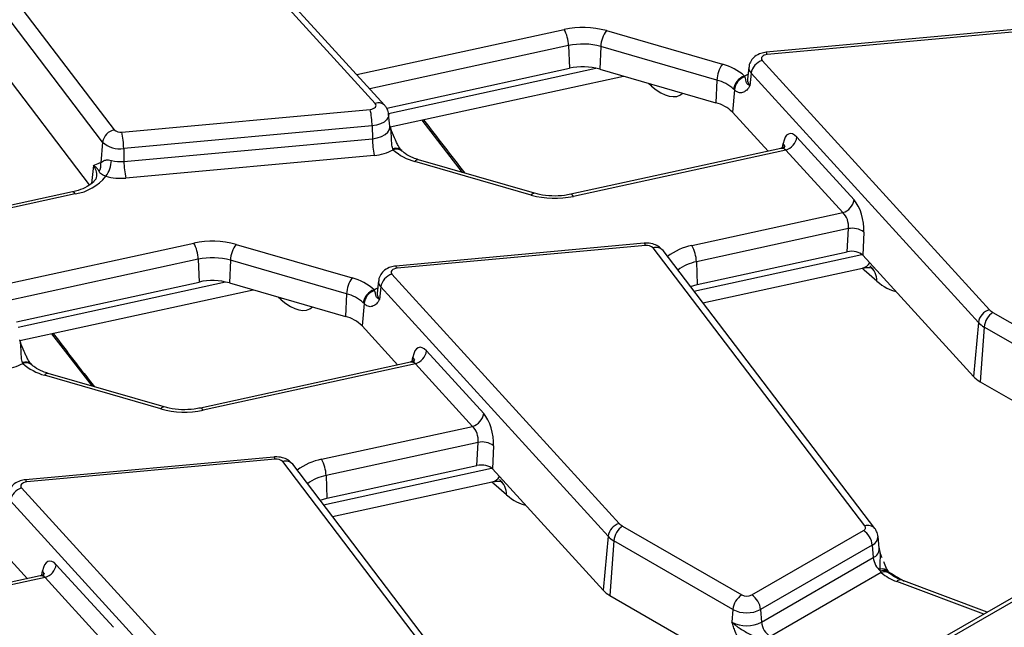
# Model space of a CAD drawing. Units: inches. Extents: x 3 to 84.4, y 1 to 57.5.
# Drawn here: x 71.2 to 73.4, y 34.6 to 35.9 of the extents above; entities that cross this region are included whole.
import ezdxf

# ---------------------------------------------------------------- set-up
doc = ezdxf.new("R2010")
doc.units = ezdxf.units.IN
doc.header["$LTSCALE"] = 5
doc.header["$MEASUREMENT"] = 0
doc.linetypes.add('SLD-Solid', pattern=[0])

msp = doc.modelspace()

# ---------------------------------------------------------------- linework, layer by layer
at = {"color": 7, "linetype": 'SLD-Solid', "lineweight": 25}
for p, q in [((70.977122, 36.3155225), (71.4492697, 35.6957794)), ((72.0311999, 35.7542764), (71.5247462, 36.3099061)), ((72.0519832, 35.750258), (71.5455295, 36.3058876)), ((71.4236257, 35.6683076), (70.9514781, 36.2880506)), ((76.2712301, 36.2805446), (70.9967683, 33.2356626)), ((70.9194695, 36.1953051), (71.3938227, 35.5726669)), ((73.4558495, 35.9189422), (72.9022072, 35.8683208)), ((72.5460802, 35.916592), (72.804937, 35.8417372)), ((73.4584101, 35.9138999), (72.9047678, 35.8632785)), ((72.4618193, 35.8833088), (72.463634, 35.8326097)), ((72.5335333, 35.8811712), (72.5312335, 35.8305948)), ((72.7923901, 35.8063164), (72.5335333, 35.8811712)), ((72.0565527, 35.7438288), (72.463634, 35.8326097)), ((72.5312335, 35.8305948), (72.7900903, 35.7557399)), ((72.8635825, 35.8349198), (72.8606988, 35.8080581)), ((72.8933208, 35.8500956), (73.3997744, 35.294466)), ((72.0644307, 35.7019354), (72.5841717, 35.8152864)), ((72.8544087, 35.8137999), (72.853649, 35.8154251)), ((72.8608159, 35.8085245), (72.8609528, 35.8085222)), ((72.868529, 35.8216037), (72.8659722, 35.7938621)), ((73.3749827, 35.2659741), (72.868529, 35.8216037)), ((72.7923901, 35.8063164), (72.7900903, 35.7557399)), ((72.8315283, 35.7843838), (72.8294895, 35.786277)), ((72.8315283, 35.7843838), (72.8269652, 35.734874)), ((71.4661106, 35.6904722), (72.0197529, 35.7410936)), ((72.0638218, 35.7037911), (72.0609382, 35.7306529)), ((72.8269652, 35.734874), (72.9064754, 35.6476436)), ((72.0241353, 35.7041592), (71.470493, 35.6535378)), ((72.0241353, 35.7041592), (72.0245873, 35.6755469)), ((72.0637773, 35.7037996), (72.0637994, 35.7039476)), ((72.1351769, 35.7173645), (72.2251027, 35.6006587)), ((72.9707381, 35.6789236), (73.0979705, 35.5393371)), ((71.4236257, 35.6683076), (71.4192119, 35.6221845)), ((71.470945, 35.6249256), (72.0245873, 35.6755469)), ((71.470493, 35.6535378), (71.470945, 35.6249256)), ((72.0289697, 35.6386126), (71.4753274, 35.5879912)), ((72.0708716, 35.6511729), (72.0701119, 35.6529958)), ((72.935089, 35.6538839), (72.4666097, 35.5517127)), ((72.9459463, 35.6504317), (72.4726019, 35.5471994)), ((73.0731788, 35.5108451), (72.9459463, 35.6504317)), ((71.4169177, 35.6218232), (71.4192119, 35.6221845)), ((72.3784405, 35.550006), (72.1195837, 35.6248608)), ((72.3862524, 35.5540583), (72.1273956, 35.6289132)), ((71.3565223, 35.55724), (71.0328162, 35.4866425)), ((72.7367831, 35.4374802), (73.0731788, 35.5108451)), ((73.085334, 35.475247), (72.7466836, 35.4013904)), ((73.0829031, 35.423622), (73.085334, 35.475247)), ((73.1200263, 35.4676491), (73.1175954, 35.4160241)), ((71.7208571, 35.4402009), (71.9797139, 35.365346)), ((72.6306265, 35.4425511), (72.0769841, 35.3919297)), ((72.633187, 35.4375087), (72.0795447, 35.3868873)), ((73.1221756, 34.8124584), (72.6500279, 35.4322015)), ((73.1445449, 34.8065381), (72.6723973, 35.4262811)), ((72.7484984, 35.3506913), (73.0829031, 35.423622)), ((73.1175954, 35.4160241), (73.3639065, 35.1457965)), ((71.6365962, 35.4069176), (71.638411, 35.3562185)), ((71.7083103, 35.4047801), (71.7060104, 35.3542036)), ((71.9671671, 35.3299253), (71.7083103, 35.4047801)), ((72.7466836, 35.4013904), (72.7484984, 35.3506913)), ((72.0680977, 35.3737045), (72.5745514, 34.8180749)), ((72.7611141, 35.3098311), (73.1171194, 35.3874728)), ((73.1489721, 35.3582973), (73.1204335, 35.3830006)), ((71.2313296, 35.2674377), (71.638411, 35.3562185)), ((71.7060104, 35.3542036), (71.9648672, 35.2793488)), ((72.0383594, 35.3585287), (72.0354758, 35.3316669)), ((72.7333105, 35.3463262), (72.7484984, 35.3506913)), ((71.2392077, 35.2255443), (71.7589487, 35.3388953)), ((71.9671671, 35.3299253), (71.9648672, 35.2793488)), ((72.0291857, 35.3374087), (72.028426, 35.339034)), ((72.0355929, 35.3321334), (72.0357297, 35.3321311)), ((72.043306, 35.3452126), (72.0407491, 35.317471)), ((72.5497596, 34.7895829), (72.043306, 35.3452126)), ((72.0063053, 35.3079927), (72.0017422, 35.2584829)), ((72.0063053, 35.3079927), (72.0042665, 35.3098859)), ((73.4075706, 35.2883563), (73.6730287, 35.1351105)), ((73.3749827, 35.2659741), (73.3639065, 35.1457965)), ((71.3099538, 35.2409734), (71.3998797, 35.1242676)), ((72.0017422, 35.2584829), (72.0812523, 35.1712524)), ((73.3877613, 35.2559596), (73.3789112, 35.1340375)), ((73.6532195, 35.1027139), (73.3877613, 35.2559596)), ((72.145515, 35.2025325), (72.2727475, 35.0629459)), ((71.2456486, 35.1747817), (71.2448889, 35.1766047)), ((72.1098659, 35.1774928), (71.6413867, 35.0753216)), ((72.1207233, 35.1740405), (71.6473788, 35.0708083)), ((72.2479557, 35.034454), (72.1207233, 35.1740405)), ((71.5610294, 35.0776672), (71.3021726, 35.152522)), ((71.5532174, 35.0736149), (71.2943606, 35.1484697)), ((73.3789112, 35.1340375), (73.8320588, 34.872441)), ((71.9115601, 34.9610891), (72.2479557, 35.034454)), ((72.260111, 34.9988559), (71.9214606, 34.9249992)), ((72.2576801, 34.9472309), (72.260111, 34.9988559)), ((72.2948032, 34.991258), (72.2923723, 34.939633)), ((71.8054034, 34.9661599), (71.2517611, 34.9155385)), ((71.807964, 34.9611176), (71.2543217, 34.9104962)), ((72.2969525, 34.3360673), (71.8248049, 34.9558104)), ((72.3193219, 34.3301469), (71.8471743, 34.94989)), ((71.9232754, 34.8743001), (72.2576801, 34.9472309)), ((72.2923723, 34.939633), (72.5386835, 34.6694054)), ((71.9214606, 34.9249992), (71.9232754, 34.8743001)), ((71.935891, 34.83344), (72.2918963, 34.9110816)), ((71.2428747, 34.8973134), (71.7493284, 34.3416837)), ((72.3237491, 34.8819062), (72.2952105, 34.9066095)), ((71.7245366, 34.3131918), (71.2180829, 34.8688215)), ((71.9080875, 34.869935), (71.9232754, 34.8743001)), ((72.5823475, 34.8119652), (72.8478057, 34.6587194)), ((72.8700265, 34.6587194), (73.1189031, 34.8023928)), ((71.1765191, 34.7820918), (71.2560293, 34.6948613)), ((72.5497596, 34.7895829), (72.5386835, 34.6694054)), ((72.5625383, 34.7795685), (72.5536882, 34.6576464)), ((72.8279965, 34.6263228), (72.5625383, 34.7795685)), ((73.1543195, 34.7625453), (73.1514359, 34.789407)), ((73.1387123, 34.7699961), (72.8898358, 34.6263228)), ((73.1387123, 34.7699961), (73.1407552, 34.7418518)), ((73.1543779, 34.7624057), (73.1543583, 34.7627899)), ((72.8918787, 34.5981784), (73.1407552, 34.7418518)), ((71.320292, 34.7261413), (71.4475244, 34.5865548)), ((73.1569505, 34.7119239), (73.1561615, 34.7159265)), ((73.1587797, 34.7084248), (73.1569505, 34.7119239)), ((71.2846429, 34.7011017), (70.8161636, 34.5989305)), ((71.2955002, 34.6976494), (70.8221558, 34.5944172)), ((71.4227327, 34.5580629), (71.2955002, 34.6976494)), ((73.1587797, 34.7084248), (72.9116879, 34.5657818)), ((73.3949531, 34.6201052), (73.2029228, 34.6920965)), ((72.5536882, 34.6576464), (73.0068358, 34.3960499)), ((72.8279965, 34.6263228), (72.8259535, 34.5981784)), ((72.8898358, 34.6263228), (72.8918787, 34.5981784))]:
    msp.add_line(p, q, dxfattribs=at)
at = {"color": 8, "linetype": 'SLD-Solid', "lineweight": 25}
for p, q in [((76.2507325, 36.2592029), (71.0108279, 33.2342704)), ((71.989697, 35.8185921), (72.4519188, 35.9193986)), ((72.4618193, 35.8833088), (72.0187795, 35.7866857)), ((72.0605848, 35.7318481), (72.5229312, 35.8326818)), ((72.6469457, 35.7928546), (72.6395223, 35.7992804)), ((72.6469457, 35.7928546), (72.6465487, 35.7972485)), ((72.9387126, 35.6553222), (72.9402143, 35.6649206)), ((71.4029104, 35.6160278), (71.3990811, 35.5760126)), ((71.3625145, 35.5527267), (71.0372415, 35.4817875)), ((71.164474, 35.342201), (71.6266957, 35.4430075)), ((72.7410242, 35.3362011), (73.1156016, 35.4178932)), ((71.6365962, 35.4069176), (71.1935565, 35.3102946)), ((71.2353618, 35.255457), (71.6977082, 35.3562907)), ((71.8217227, 35.3164635), (71.8142993, 35.3228893)), ((71.8217227, 35.3164635), (71.8213257, 35.3208574)), ((72.1134896, 35.1789311), (72.1149913, 35.1885295)), ((71.9158012, 34.85981), (72.2903786, 34.9415021)), ((71.2882665, 34.70254), (71.2897682, 34.7121383)), ((73.3875277, 34.6158186), (73.1930511, 34.6887269))]:
    msp.add_line(p, q, dxfattribs=at)
at = {"color": 7, "linetype": 'SLD-Solid', "lineweight": 25, "flags": 128}
for points in [[(72.9047678, 35.8632785), (72.901189, 35.862694), (72.8979484, 35.8616402), (72.8952277, 35.8601763), (72.8931792, 35.8583843), (72.8919177, 35.8563645), (72.891514, 35.8542301), (72.8919906, 35.8521007), (72.8933208, 35.8500956)], [(72.0197529, 35.7410936), (72.0233317, 35.7416781), (72.0265722, 35.7427318), (72.029293, 35.7441957), (72.0313415, 35.7459878), (72.0326029, 35.7480076), (72.0330067, 35.750142), (72.0325301, 35.7522713), (72.0311999, 35.7542764)], [(72.0795447, 35.3868873), (72.0759659, 35.3863028), (72.0727254, 35.3852491), (72.0700046, 35.3837852), (72.0679562, 35.3819932), (72.0666947, 35.3799733), (72.0662909, 35.377839), (72.0667675, 35.3757096), (72.0680977, 35.3737045)], [(71.2543217, 34.9104962), (71.2507429, 34.9099117), (71.2475023, 34.908858), (71.2447816, 34.9073941), (71.2427331, 34.905602), (71.2414717, 34.9035822), (71.2410679, 34.9014478), (71.2415445, 34.8993185), (71.2428747, 34.8973134)], [(73.1189031, 34.8023928), (73.1204383, 34.803423), (73.1216897, 34.8045742), (73.1226291, 34.8058203), (73.1232355, 34.8071335), (73.1234952, 34.8084842), (73.1234024, 34.8098422), (73.1229592, 34.8111769), (73.1221756, 34.8124584)]]:
    msp.add_lwpolyline(points, dxfattribs=at)
at = {"color": 8, "linetype": 'SLD-Solid', "lineweight": 25, "flags": 128}
for points in [[(72.9047678, 35.8632785), (72.9039566, 35.8658412), (72.9031733, 35.8675286), (72.9024447, 35.868283), (72.9022072, 35.8683208)], [(72.853649, 35.8154251), (72.8579982, 35.817814), (72.8619465, 35.8196804)], [(72.0609412, 35.7306248), (72.0610198, 35.7293404), (72.0598962, 35.7234005), (72.0563856, 35.7177795), (72.0506848, 35.7127923), (72.0431131, 35.7087183), (72.0340949, 35.7057859), (72.0241353, 35.7041592)], [(72.0245873, 35.6755469), (72.0352049, 35.6772811), (72.044819, 35.6804073), (72.0528909, 35.6847504), (72.0589684, 35.6900671), (72.0627109, 35.6960595), (72.0639088, 35.7023919), (72.0638013, 35.7039726)], [(71.3625145, 35.5527267), (71.3606821, 35.5551331), (71.3589125, 35.5566696), (71.3572664, 35.5572836), (71.3565223, 35.55724)], [(72.4726019, 35.5471994), (72.4707695, 35.5496058), (72.4689999, 35.5511423), (72.4673538, 35.5517563), (72.4666097, 35.5517127)], [(72.633187, 35.4375087), (72.6323759, 35.4400715), (72.6315926, 35.4417589), (72.630864, 35.4425133), (72.6306265, 35.4425511)], [(72.0795447, 35.3868873), (72.0787336, 35.3894501), (72.0779503, 35.3911375), (72.0772216, 35.3918919), (72.0769841, 35.3919297)], [(72.028426, 35.339034), (72.0327751, 35.3414229), (72.0367235, 35.3432893)], [(71.6473788, 35.0708083), (71.6455464, 35.0732147), (71.6437768, 35.0747512), (71.6421307, 35.0753652), (71.6413867, 35.0753216)], [(71.807964, 34.9611176), (71.8071529, 34.9636803), (71.8063696, 34.9653678), (71.8056409, 34.9661221), (71.8054034, 34.9661599)], [(71.2543217, 34.9104962), (71.2535105, 34.9130589), (71.2527272, 34.9147464), (71.2519986, 34.9155007), (71.2517611, 34.9155385)]]:
    msp.add_lwpolyline(points, dxfattribs=at)
at = {"color": 7, "linetype": 'SLD-Solid', "lineweight": 25}
for centre, radius, start, end in [((72.4933186, 35.7274014), 0.1964099, 74.4172293, 102.1682198), ((72.3820538, 35.8808296), 0.079804, 1.780187, 28.900907), ((72.5979022, 35.8783028), 0.0644328, 143.5408305, 177.4484622), ((72.4933497, 35.7370823), 0.1495872, 74.4172293, 102.1682198), ((72.4933554, 35.694773), 0.1410046, 74.4172293, 102.1682198), ((72.856759, 35.803448), 0.0644328, 143.5408305, 177.4484622), ((72.7762063, 35.7303006), 0.1150807, 47.7054214, 75.5428007), ((72.9036202, 35.8161017), 0.0355199, 106.8557524, 171.0890662), ((72.8656218, 35.7809151), 0.036528, 109.1335678, 171.5591522), ((72.8656323, 35.7814635), 0.0342288, 109.1412488, 175.1057289), ((72.7705086, 35.7214455), 0.0876463, 47.7054214, 75.5428007), ((72.770658, 35.6783822), 0.0797611, 45.0937625, 75.8990397), ((71.8498397, 35.7022054), 0.1743066, 0.6422428, 12.8912958), ((71.4572416, 35.6626332), 0.0340914, 103.5232771, 170.4187197), ((71.4629739, 35.7098924), 0.0196719, 225.8417056, 279.1749098), ((71.2961974, 35.651584), 0.1743066, 0.6422428, 12.8912958), ((72.9356468, 35.6844256), 0.0355199, 286.8557524, 351.0890662), ((71.4617639, 35.707583), 0.0547456, 225.8417056, 279.1749098), ((72.1988829, 35.6775008), 0.1743066, 180.6422428, 192.8912958), ((72.0216325, 35.7392642), 0.1009187, 274.1693305, 299.2032397), ((72.1483143, 35.7362974), 0.1150807, 227.7054214, 255.5428007), ((71.389973, 35.617198), 0.0296611, 330.6871386, 9.6783024), ((71.3778813, 35.6301992), 0.0652503, 324.045428, 357.5057181), ((71.46364, 35.7021028), 0.0775222, 254.6124348, 275.4070379), ((71.6452406, 35.6268794), 0.1743066, 180.6422428, 192.8912958), ((71.3460549, 35.660327), 0.1088519, 278.6971001, 321.0431263), ((71.4636325, 35.7115489), 0.1241099, 254.6124348, 275.4070379), ((72.4312021, 35.7391966), 0.1964099, 254.4172293, 282.1682198), ((73.0628793, 35.5448391), 0.0355199, 286.8557524, 351.0890662), ((73.0937741, 35.4307828), 0.0452582, 54.5456535, 100.7478796), ((71.6680955, 35.2510103), 0.1964099, 74.4172293, 102.1682198), ((71.5568308, 35.4044385), 0.079804, 1.780187, 28.900907), ((71.7726792, 35.4019117), 0.0644328, 143.5408305, 177.4484622), ((72.6363237, 35.4180886), 0.0196719, 45.8417056, 99.1749098), ((72.6669182, 35.3989112), 0.079804, 1.780187, 28.900907), ((71.6681266, 35.2606912), 0.1495872, 74.4172293, 102.1682198), ((72.0783972, 35.3397106), 0.0355199, 106.8557524, 171.0890662), ((71.6681323, 35.2183819), 0.1410046, 74.4172293, 102.1682198), ((72.031536, 35.3270568), 0.0644328, 143.5408305, 177.4484622), ((71.9509833, 35.2539094), 0.1150807, 47.7054214, 75.5428007), ((71.9452856, 35.2450543), 0.0876463, 47.7054214, 75.5428007), ((72.0403988, 35.304524), 0.036528, 109.1335678, 171.5591522), ((72.0404092, 35.3050724), 0.0342288, 109.1412488, 175.1057289), ((73.4100739, 35.2604721), 0.0355199, 106.8557524, 171.0890662), ((73.431241, 35.2516282), 0.0436949, 122.8008629, 174.3110006), ((73.4234518, 35.3166499), 0.032446, 223.1349288, 240.6945315), ((71.9454349, 35.2019911), 0.0797611, 45.0937625, 75.8990397), ((73.4137923, 35.3023358), 0.0531823, 223.1349288, 240.6945315), ((72.1104238, 35.2080345), 0.0355199, 286.8557524, 351.0890662), ((71.1964095, 35.2628731), 0.1009187, 274.1693305, 299.2032397), ((71.3230913, 35.2599063), 0.1150807, 227.7054214, 255.5428007), ((73.4094767, 35.1884925), 0.0624467, 223.1349288, 240.6945315), ((71.6059791, 35.2628054), 0.1964099, 254.4172293, 282.1682198), ((72.2376562, 35.0684479), 0.0355199, 286.8557524, 351.0890662), ((72.2685511, 34.9543917), 0.0452582, 54.5456535, 100.7478796), ((71.8111006, 34.9416974), 0.0196719, 45.8417056, 99.1749098), ((71.8416951, 34.9225201), 0.079804, 1.780187, 28.900907), ((71.2531741, 34.8633195), 0.0355199, 106.8557524, 171.0890662), ((72.5848509, 34.7840809), 0.0355199, 106.8557524, 171.0890662), ((72.6060179, 34.7752371), 0.0436949, 122.8008629, 174.3110006), ((72.5982287, 34.8402588), 0.032446, 223.1349288, 240.6945315), ((73.0952326, 34.7656647), 0.0436949, 5.6889994, 57.1991371), ((72.5885692, 34.8259447), 0.0531823, 223.1349288, 240.6945315), ((73.1852693, 34.7465943), 0.044766, 186.0812913, 230.7579807), ((71.2852008, 34.7316433), 0.0355199, 286.8557524, 351.0890662), ((73.2301254, 34.7928931), 0.1105671, 229.8140465, 250.4085608), ((72.5842537, 34.7121013), 0.0624467, 223.1349288, 240.6945315), ((72.8714761, 34.6219913), 0.0436949, 122.8008629, 174.3110006), ((72.8589161, 34.6801625), 0.0241505, 242.6096722, 297.3903278), ((72.8463561, 34.6219913), 0.0436949, 5.6889994, 57.1991371), ((72.8589161, 34.6859975), 0.0672093, 242.6096722, 297.3903278), ((72.8589161, 34.661796), 0.0716501, 242.6096722, 297.3903278), ((72.9353583, 34.6025099), 0.0436949, 185.6889994, 237.1991371)]:
    msp.add_arc(centre, radius, start, end, dxfattribs=at)
at = {"color": 8, "linetype": 'SLD-Solid', "lineweight": 25}
for centre, radius, start, end in [((72.8801578, 35.8335004), 0.0166361, 175.1307656, 225.6525145), ((72.8783683, 35.8065443), 0.0177342, 175.1033598, 225.6535555), ((72.0384665, 35.7361184), 0.019558, 46.1660958, 111.8104802), ((72.0769859, 35.6359167), 0.0184106, 45.3886381, 111.9235822), ((72.930501, 35.6565869), 0.0127984, 353.076499, 40.6284561), ((72.0784333, 35.6340217), 0.018744, 50.488162, 113.7918829), ((71.3775726, 35.5950737), 0.0328797, 354.571793, 39.5905123), ((72.1266984, 35.6207013), 0.0082414, 85.1467505, 149.6876825), ((72.3855552, 35.5458465), 0.0082414, 85.1467505, 149.6876825), ((72.7608997, 35.3103615), 0.1293862, 100.7423045, 127.3685523), ((72.6567672, 35.4124449), 0.0208744, 41.5161757, 108.8353742), ((72.7653353, 35.3039085), 0.0992502, 100.8317557, 127.1681665), ((73.1037505, 35.3579343), 0.0452231, 0.4600022, 49.0206523), ((72.0549348, 35.3571093), 0.0166361, 175.1307656, 225.6525145), ((72.0531453, 35.3301532), 0.0177342, 175.1033598, 225.6535555), ((71.2517628, 35.1595255), 0.0184106, 45.3886381, 111.9235822), ((71.2532102, 35.1576306), 0.018744, 50.488162, 113.7918829), ((72.105278, 35.1801958), 0.0127984, 353.076499, 40.6284561), ((71.3014753, 35.1443102), 0.0082414, 85.1467505, 149.6876825), ((71.5603321, 35.0694553), 0.0082414, 85.1467505, 149.6876825), ((71.8315442, 34.9360538), 0.0208744, 41.5161757, 108.8353742), ((71.9356766, 34.8339703), 0.1293862, 100.7423045, 127.3685523), ((71.9401123, 34.8275173), 0.0992502, 100.8317557, 127.1681665), ((72.2785275, 34.8815432), 0.0452231, 0.4600022, 49.0206523), ((73.1289146, 34.7927134), 0.0208634, 41.3603089, 108.8449176), ((73.130372, 34.7893336), 0.0210594, 293.3307054, 0.3210736), ((73.1318531, 34.7624794), 0.0224665, 293.3433455, 0.167971), ((71.2800549, 34.7038047), 0.0127984, 353.076499, 40.6284561), ((73.1616894, 34.7005005), 0.0163866, 42.1095835, 109.7150341), ((73.1637209, 34.6961691), 0.0171479, 45.1217161, 113.2550438), ((73.1665619, 34.692256), 0.0179442, 53.5300718, 115.7019099), ((73.2007931, 34.6821904), 0.0101324, 77.8670778, 139.8258776)]:
    msp.add_arc(centre, radius, start, end, dxfattribs=at)
for centre, major_axis, ratio, start_param, end_param in [((72.6384559, 35.9287771), (-0.0708015, 0.1565715), 0.418378395, 2.405496089, 3.263398311), ((72.6818629, 37.817558), (-1.464946, 3.2774719), 0.427415911, 2.062530728, 2.109349332), ((72.9413081, 35.6264578), (-0.0063337, 0.0274004), 0.579422897, 5.628802943, 6.275981221), ((73.0703912, 35.4636293), (-0.0566479, 0.0715708), 0.494873754, 2.904166561, 3.343490332), ((73.1119437, 35.5189231), (-0.0708015, 0.1565715), 0.418378395, 2.357132394, 2.405496089), ((73.1404823, 35.4942198), (-0.0708015, 0.1565715), 0.418378395, 2.405496089, 2.869011294), ((71.8132329, 35.452386), (-0.0708015, 0.1565715), 0.418378395, 2.405496089, 3.263398311), ((71.8566398, 37.3411669), (-1.464946, 3.2774719), 0.427415911, 2.062530728, 2.109349332), ((72.116085, 35.1500666), (-0.0063337, 0.0274004), 0.579422897, 5.628802943, 6.275981221), ((72.2867206, 35.0425319), (-0.0708015, 0.1565715), 0.418378395, 2.357132394, 2.405496089), ((72.2451681, 34.9872381), (-0.0566479, 0.0715708), 0.494873754, 2.904166561, 3.343490332), ((72.3152593, 35.0178287), (-0.0708015, 0.1565715), 0.418378395, 2.405496089, 2.869011294), ((72.6818629, 37.817558), (-1.464946, 3.2774719), 0.427415911, 2.579253853, 2.5971513), ((71.290862, 34.6736755), (-0.0063337, 0.0274004), 0.579422897, 5.628802943, 6.275981221)]:
    msp.add_ellipse(centre, major_axis=major_axis, ratio=ratio, start_param=start_param, end_param=end_param, dxfattribs=at)
at = {"color": 7, "linetype": 'SLD-Solid', "lineweight": 25}
for centre, major_axis, ratio, start_param, end_param in [((72.9660998, 35.6319874), (-0.0122639, 0.0548902), 0.434017818, 5.633798852, 7.117328716), ((73.0933323, 35.4924008), (-0.0122639, 0.0548902), 0.434017818, 4.150268988, 5.633798852), ((73.0685405, 35.4868712), (-0.0063337, 0.0274004), 0.579422897, 4.145273079, 5.628802943), ((73.0927021, 35.4083387), (0.0281455, 0.0001106), 0.580208419, 0.483211288, 1.924118736), ((72.1408768, 35.1555962), (-0.0122639, 0.0548902), 0.434017818, 5.633798852, 7.117328716), ((72.2681092, 35.0160097), (-0.0122639, 0.0548902), 0.434017818, 4.150268988, 5.633798852), ((72.2433175, 35.0104801), (-0.0063337, 0.0274004), 0.579422897, 4.145273079, 5.628802943), ((72.2674791, 34.9319476), (0.0281455, 0.0001106), 0.580208419, 0.483211288, 1.924118736), ((71.3156538, 34.6792051), (-0.0122639, 0.0548902), 0.434017818, 5.633798852, 7.117328716)]:
    msp.add_ellipse(centre, major_axis=major_axis, ratio=ratio, start_param=start_param, end_param=end_param, dxfattribs=at)
for points, knots in [([(72.9022072, 35.8683208), (72.898272, 35.8677034), (72.8892298, 35.8662848), (72.8771945, 35.8599194), (72.8682527, 35.8498576), (72.8638357, 35.8409402), (72.8639617, 35.8358108), (72.8639852, 35.8348543)], [0, 0, 0, 0, 0.21189612, 0.486886042, 0.721932553, 0.948148969, 1, 1, 1, 1]), ([(72.8659722, 35.7938621), (72.8659347, 35.793879), (72.8647523, 35.794412), (72.8627339, 35.795513), (72.8598746, 35.7977029), (72.8570554, 35.8015562), (72.8574325, 35.805128), (72.8563129, 35.8091272), (72.8549084, 35.8125738), (72.8544087, 35.8137999)], [0, 0, 0, 0, 0.0031539834, 0.0995095495, 0.1913114751, 0.3597227973, 0.7049877237, 0.8950553057, 1, 1, 1, 1]), ([(72.8659722, 35.7938621), (72.8659471, 35.7938227), (72.8653639, 35.7929074), (72.8642131, 35.791139), (72.861904, 35.7878439), (72.8591372, 35.7843659), (72.8567457, 35.7823081), (72.8556888, 35.7813987)], [0, 0, 0, 0, 0.008015717, 0.186240797, 0.364362829, 0.719087044, 1, 1, 1, 1]), ([(72.8556888, 35.7813987), (72.8530566, 35.7798579), (72.8476691, 35.7767045), (72.8391296, 35.7783087), (72.8336427, 35.7826939), (72.8315283, 35.7843838)], [0, 0, 0, 0, 0.369963985, 0.757212445, 1, 1, 1, 1]), ([(72.0605775, 35.7306256), (72.0606042, 35.7314368), (72.0607638, 35.7362934), (72.0574682, 35.7433188), (72.0534888, 35.7483532), (72.0519832, 35.750258)], [0, 0, 0, 0, 0.11083263, 0.663597906, 1, 1, 1, 1]), ([(72.0767896, 35.6712758), (72.0757154, 35.673422), (72.0714669, 35.681911), (72.0673064, 35.6931637), (72.0645096, 35.7016849), (72.0640011, 35.7032341)], [0, 0, 0, 0, 0.216818682, 0.857609895, 1, 1, 1, 1]), ([(72.0899573, 35.6490761), (72.0889056, 35.6504088), (72.0861242, 35.6539332), (72.081295, 35.6616886), (72.0781081, 35.6684701), (72.0767896, 35.6712758)], [0, 0, 0, 0, 0.26279939, 0.694993852, 1, 1, 1, 1]), ([(72.9443548, 35.659628), (72.944379, 35.6596881), (72.9445669, 35.6601553), (72.9431149, 35.6577409), (72.9390911, 35.6545647), (72.9359313, 35.6544165), (72.9350738, 35.6543763)], [0, 0, 0, 0, 0.052619833, 0.408906025, 0.839586474, 1, 1, 1, 1]), ([(72.0906901, 35.6481665), (72.0906037, 35.6481992), (72.0904967, 35.6482397), (72.090055, 35.6488962), (72.0899703, 35.6490221)], [0, 0, 0, 0, 0.808203617, 1, 1, 1, 1]), ([(72.1273956, 35.6289132), (72.1233795, 35.6302028), (72.1116805, 35.6339594), (72.0987291, 35.6410423), (72.0927228, 35.6463691), (72.0905897, 35.6482609)], [0, 0, 0, 0, 0.252106043, 0.734384837, 1, 1, 1, 1]), ([(71.4029104, 35.6160278), (71.4029408, 35.6160448), (71.4074784, 35.6185796), (71.4122139, 35.6202069), (71.4169177, 35.6218232)], [0, 0, 0, 0, 0.006702696, 1, 1, 1, 1]), ([(71.4158363, 35.6026766), (71.4146517, 35.6047742), (71.4122665, 35.6089979), (71.4072806, 35.6132674), (71.4037668, 35.6155171), (71.4029543, 35.6160016), (71.4029104, 35.6160278)], [0, 0, 0, 0, 0.434762881, 0.875412211, 0.99326519, 1, 1, 1, 1]), ([(71.4192119, 35.6221845), (71.4218444, 35.6242334), (71.4259691, 35.6274438), (71.4352025, 35.6290772), (71.4409208, 35.6278287), (71.4430698, 35.6273595)], [0, 0, 0, 0, 0.524062318, 0.821143251, 1, 1, 1, 1]), ([(71.4100061, 35.5918287), (71.4097445, 35.5900372), (71.4092174, 35.5864268), (71.401218, 35.5765377), (71.3855144, 35.5663227), (71.368836, 35.5601071), (71.3586967, 35.5577463), (71.3565223, 35.55724)], [0, 0, 0, 0, 0.226516238, 0.456496785, 0.702722675, 0.936249349, 1, 1, 1, 1]), ([(71.4307003, 35.5918879), (71.4290672, 35.592482), (71.424501, 35.5941429), (71.4185165, 35.5974347), (71.4169225, 35.6005523), (71.4158363, 35.6026766)], [0, 0, 0, 0, 0.150671992, 0.421284403, 1, 1, 1, 1]), ([(72.4666097, 35.5517127), (72.4620891, 35.5508527), (72.4487177, 35.5483091), (72.4246365, 35.5473789), (72.4018201, 35.5499571), (72.3898302, 35.5531158), (72.3862524, 35.5540583)], [0, 0, 0, 0, 0.173571069, 0.513403572, 0.85479814, 1, 1, 1, 1]), ([(72.6723973, 35.4262811), (72.6688504, 35.4299184), (72.662354, 35.4365803), (72.6484135, 35.4419077), (72.6376782, 35.4430988), (72.6314174, 35.4426125), (72.6306265, 35.4425511)], [0, 0, 0, 0, 0.32846797, 0.601619555, 0.949670807, 1, 1, 1, 1]), ([(72.0769841, 35.3919297), (72.0730489, 35.3913123), (72.0640067, 35.3898936), (72.0519714, 35.3835283), (72.0430296, 35.3734665), (72.0386126, 35.364549), (72.0387387, 35.3594196), (72.0387622, 35.3584632)], [0, 0, 0, 0, 0.21189612, 0.486886042, 0.721932553, 0.948148969, 1, 1, 1, 1]), ([(73.1167844, 35.3864002), (73.1199652, 35.3873344), (73.1288596, 35.3899469), (73.1393685, 35.3870734), (73.1402355, 35.3866729), (73.1405923, 35.3865081)], [0, 0, 0, 0, 0.246753288, 0.689978531, 1, 1, 1, 1]), ([(72.0407491, 35.317471), (72.0407117, 35.3174879), (72.0395293, 35.3180208), (72.0375109, 35.3191219), (72.0346516, 35.3213118), (72.0318324, 35.3251651), (72.0322094, 35.3287369), (72.0310899, 35.332736), (72.0296853, 35.3361827), (72.0291857, 35.3374087)], [0, 0, 0, 0, 0.003153983, 0.09950955, 0.191311475, 0.359722797, 0.704987724, 0.895055306, 1, 1, 1, 1]), ([(72.0304658, 35.3050075), (72.0278335, 35.3034668), (72.022446, 35.3003133), (72.0139066, 35.3019176), (72.0084197, 35.3063028), (72.0063053, 35.3079927)], [0, 0, 0, 0, 0.369963985, 0.757212445, 1, 1, 1, 1]), ([(72.0407491, 35.317471), (72.040724, 35.3174316), (72.0401408, 35.3165162), (72.0389901, 35.3147479), (72.036681, 35.3114528), (72.0339142, 35.3079748), (72.0315227, 35.305917), (72.0304658, 35.3050075)], [0, 0, 0, 0, 0.008015717, 0.186240797, 0.364362829, 0.719087044, 1, 1, 1, 1]), ([(71.2515665, 35.1948847), (71.2504924, 35.1970309), (71.2462438, 35.2055199), (71.2420834, 35.2167725), (71.2392865, 35.2252938), (71.238778, 35.226843)], [0, 0, 0, 0, 0.216818682, 0.857609895, 1, 1, 1, 1]), ([(71.2647343, 35.172685), (71.2636825, 35.1740177), (71.2609012, 35.1775421), (71.256072, 35.1852975), (71.2528851, 35.192079), (71.2515665, 35.1948847)], [0, 0, 0, 0, 0.26279939, 0.694993852, 1, 1, 1, 1]), ([(71.2654671, 35.1717754), (71.2653806, 35.1718081), (71.2652737, 35.1718485), (71.264832, 35.1725051), (71.2647473, 35.172631)], [0, 0, 0, 0, 0.808203617, 1, 1, 1, 1]), ([(71.3021726, 35.152522), (71.2981564, 35.1538116), (71.2864574, 35.1575683), (71.2735061, 35.1646511), (71.2674998, 35.169978), (71.2653666, 35.1718698)], [0, 0, 0, 0, 0.2521060434, 0.7343848371, 1, 1, 1, 1]), ([(72.1191318, 35.1832368), (72.119156, 35.183297), (72.1193439, 35.1837641), (72.1178918, 35.1813497), (72.1138681, 35.1781736), (72.1107083, 35.1780254), (72.1098508, 35.1779851)], [0, 0, 0, 0, 0.0526198326, 0.4089060251, 0.8395864736, 1, 1, 1, 1]), ([(71.6413867, 35.0753216), (71.636866, 35.0744616), (71.6234946, 35.0719179), (71.5994135, 35.0709877), (71.5765971, 35.073566), (71.5646072, 35.0767247), (71.5610294, 35.0776672)], [0, 0, 0, 0, 0.173571069, 0.513403572, 0.85479814, 1, 1, 1, 1]), ([(71.8471743, 34.94989), (71.8436274, 34.9535272), (71.837131, 34.9601891), (71.8231905, 34.9655166), (71.8124551, 34.9667076), (71.8061944, 34.9662214), (71.8054034, 34.9661599)], [0, 0, 0, 0, 0.32846797, 0.601619555, 0.949670807, 1, 1, 1, 1]), ([(71.2517611, 34.9155385), (71.2478259, 34.9149211), (71.2387837, 34.9135025), (71.2267484, 34.9071371), (71.2178066, 34.8970753), (71.2133896, 34.8881579), (71.2135156, 34.8830285), (71.2135391, 34.882072)], [0, 0, 0, 0, 0.21189612, 0.486886042, 0.721932553, 0.948148969, 1, 1, 1, 1]), ([(72.2915613, 34.910009), (72.2947422, 34.9109433), (72.3036366, 34.9135558), (72.3141454, 34.9106822), (72.3150125, 34.9102818), (72.3153693, 34.910117)], [0, 0, 0, 0, 0.246753288, 0.689978531, 1, 1, 1, 1]), ([(73.151214, 34.7894544), (73.1505528, 34.79322), (73.1494652, 34.799414), (73.1459307, 34.8045316), (73.1445449, 34.8065381)], [0, 0, 0, 0, 0.6079438768, 1, 1, 1, 1]), ([(73.153164, 34.7623884), (73.1539299, 34.7598109), (73.1559679, 34.7529518), (73.1582609, 34.7461237), (73.1596922, 34.7418615)], [0, 0, 0, 0, 0.3757719111, 1, 1, 1, 1]), ([(73.1739198, 34.711511), (73.1733565, 34.7125176), (73.1707035, 34.7172579), (73.1671964, 34.7247849), (73.1648212, 34.7314385), (73.1643056, 34.7328829)], [0, 0, 0, 0, 0.174284841, 0.820749876, 1, 1, 1, 1]), ([(73.1758276, 34.7083656), (73.1757418, 34.7084615), (73.1752782, 34.7089794), (73.1745413, 34.7103364), (73.1739409, 34.7114421)], [0, 0, 0, 0, 0.18517038, 1, 1, 1, 1]), ([(71.2939087, 34.7068457), (71.2939329, 34.7069058), (71.2941208, 34.707373), (71.2926688, 34.7049586), (71.2886451, 34.7017824), (71.2854852, 34.7016342), (71.2846277, 34.701594)], [0, 0, 0, 0, 0.052619833, 0.408906025, 0.839586474, 1, 1, 1, 1]), ([(73.1770558, 34.7068854), (73.1770068, 34.7069084), (73.1768911, 34.7069628), (73.1759104, 34.7082535), (73.175345, 34.7089977)], [0, 0, 0, 0, 0.423438622, 1, 1, 1, 1]), ([(73.2029228, 34.6920965), (73.1992415, 34.6935983), (73.1886882, 34.6979037), (73.1818294, 34.7031515), (73.1773632, 34.7065687)], [0, 0, 0, 0, 0.348832289, 1, 1, 1, 1]), ([(72.8729591, 34.5254535), (72.8685324, 34.5285115), (72.8590875, 34.5350361), (72.8448465, 34.5528447), (72.8354119, 34.5714683), (72.8300954, 34.5857221), (72.8277226, 34.5926913), (72.8265626, 34.5962697), (72.8259786, 34.5980997), (72.8259535, 34.5981784)], [0, 0, 0, 0, 0.2051044127, 0.437613738, 0.7547321528, 0.875722296, 0.9364765646, 0.997265981, 1, 1, 1, 1]), ([(72.8259535, 34.5981784), (72.8260059, 34.5981249), (72.8276587, 34.596436), (72.8310504, 34.5932972), (72.8379595, 34.587832), (72.8508227, 34.5793917), (72.8666765, 34.5708593), (72.8819571, 34.5621469), (72.8894958, 34.5591508), (72.8927684, 34.5578501)], [0, 0, 0, 0, 0.003030181, 0.095603522, 0.183801966, 0.345602674, 0.67731499, 0.859921889, 1, 1, 1, 1])]:
    msp.add_open_spline(points, degree=3, knots=knots, dxfattribs=at)
at = {"color": 8, "linetype": 'SLD-Solid', "lineweight": 25}
for points, knots in [([(72.0701119, 35.6529958), (72.0696115, 35.6547987), (72.0682047, 35.6598668), (72.0671212, 35.6736379), (72.0672846, 35.6890446), (72.065225, 35.7000826), (72.0637989, 35.7036278), (72.0637363, 35.7037835)], [0, 0, 0, 0, 0.128541837, 0.361346709, 0.784245534, 0.990524669, 1, 1, 1, 1]), ([(71.2448889, 35.1766047), (71.2443885, 35.1784076), (71.2429817, 35.1834756), (71.2418982, 35.1972468), (71.2420616, 35.2126535), (71.240002, 35.2236915), (71.2385759, 35.2272367), (71.2385133, 35.2273924)], [0, 0, 0, 0, 0.128541837, 0.361346709, 0.784245534, 0.990524669, 1, 1, 1, 1]), ([(73.1561615, 34.7159265), (73.1560467, 34.720295), (73.1557249, 34.7325443), (73.1576483, 34.74886), (73.155007, 34.7595684), (73.1543106, 34.7623918)], [0, 0, 0, 0, 0.289855021, 0.812765829, 1, 1, 1, 1])]:
    msp.add_open_spline(points, degree=3, knots=knots, dxfattribs=at)

doc.saveas('drawing.dxf')
